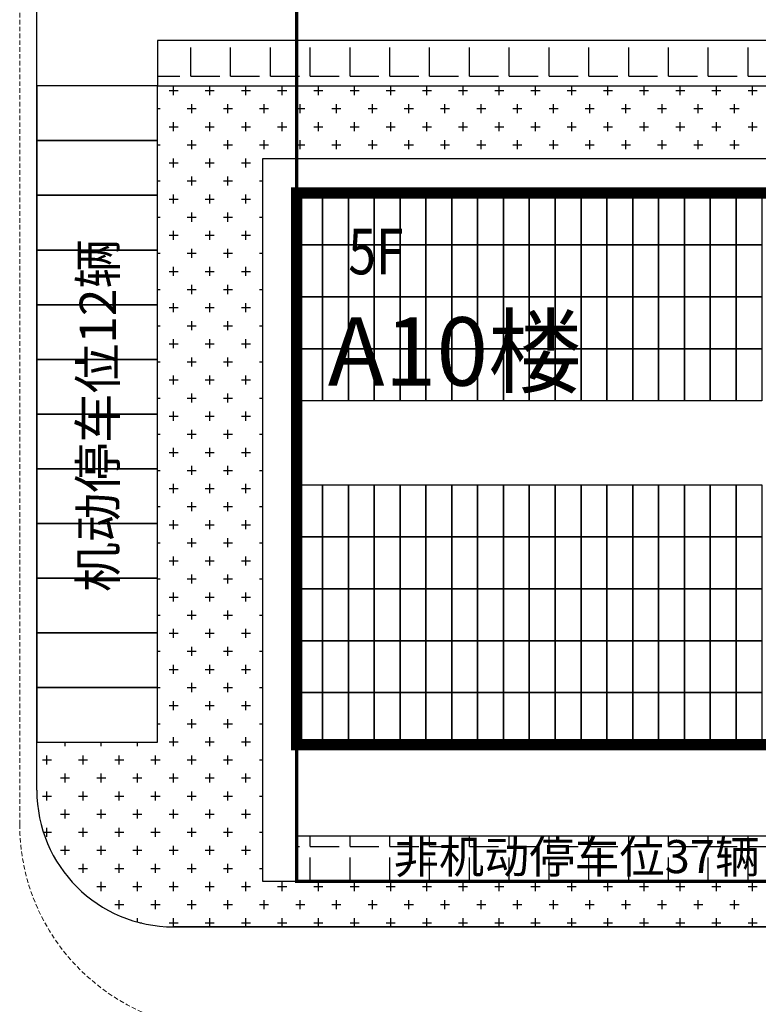
# Model space of a CAD drawing. Units: millimetres. Extents: x 126223 to 955095, y 2432699 to 2926706.
# Drawn here: x 460510 to 460542, y 2926230 to 2926273 of the extents above; entities that cross this region are included whole.
import ezdxf
from ezdxf.enums import TextEntityAlignment as Align

# ---------------------------------------------------------------- set-up
doc = ezdxf.new("R2010")
doc.units = ezdxf.units.MM
doc.linetypes.add('DASH', pattern=[0.35, 0.25, -0.1])
for name, color, linetype in [('GJJ-文字', 32, 'Continuous'), ('l绿化', 62, 'Continuous'), ('PUB_TEXT', 7, 'Continuous'), ('RAIL', 163, 'Continuous'), ('Z - 停车位', 150, 'Continuous'), ('Z - 建筑', 203, 'Continuous'), ('光伏组件', 6, 'Continuous'), ('围墙', 4, 'FENCELINE1'), ('消防环道', 1, 'DASH'), ('绿化', 92, 'Continuous'), ('道路', 130, 'Continuous'), ('非机动停车位', 160, 'Continuous')]:
    doc.layers.add(name, color=color, linetype=linetype)
doc.styles.add('黑体', font='simhei.ttf', dxfattribs={"width": 0.8})
doc.linetypes.add('FENCELINE1', pattern='A,6.35,-2.54,[133,ltypeshp.shx,S=2.54,R=0,X=-2.54,Y=0],-2.54,25.4', length=36.83)

msp = doc.modelspace()

# ---------------------------------------------------------------- hatches: boundary and pattern name
at = {"layer": '非机动停车位', "linetype": 'Continuous'}
h = msp.add_hatch(dxfattribs=at)
h.set_pattern_fill('ANGLE', color=8, scale=0.5)
h.set_pattern_definition([(0, (-40000708.3755, 150.7992), (0, 1.74625), [1.27, -0.47625]), (90, (-40000708.3755, 150.7992), (-1.74625, 1e-16), [1.27, -0.47625])])
h.paths.add_polyline_path([(460593.903, 2926269.907), (460593.903, 2926271.907), (460515.603, 2926271.907), (460515.603, 2926269.907)])
h = msp.add_hatch(dxfattribs=at)
h.set_pattern_fill('ANGLE', color=8, scale=0.5)
h.set_pattern_definition([(0, (-40000708.3755, -0.0008), (0, 1.74625), [1.27, -0.47625]), (90, (-40000708.3755, -0.0008), (-1.74625, 1e-16), [1.27, -0.47625])])
h.paths.add_polyline_path([(460521.703, 2926237.007), (460549.803, 2926237.007), (460549.803, 2926235.007), (460521.703, 2926235.007)])

# ---------------------------------------------------------------- linework, layer by layer
at = {"layer": 'l绿化', "color": 8, "linetype": 'Continuous'}
for p, q in [((460515.603, 2926269.907), (460593.904, 2926269.907)), ((460515.603, 2926241.107), (460515.603, 2926269.907)), ((460520.203, 2926266.707), (460520.203, 2926236.507)), ((460593.904, 2926266.707), (460520.203, 2926266.707)), ((460510.303, 2926241.107), (460515.603, 2926241.107)), ((460510.303, 2926239.007), (460510.303, 2926241.107)), ((460520.203, 2926236.507), (460520.203, 2926235.007)), ((460520.203, 2926236.507), (460520.203, 2926236.507)), ((460520.203, 2926235.007), (460549.803, 2926235.007)), ((460548.303, 2926233.007), (460516.303, 2926233.007))]:
    msp.add_line(p, q, dxfattribs=at)
msp.add_arc((460516.303, 2926239.007), 6, 180, 270, dxfattribs=at)
at = {"layer": 'Z - 停车位', "color": 8, "linetype": 'ByBlock'}
for p, q in [((460510.303, 2926269.907), (460510.303, 2926267.507)), ((460515.603, 2926269.907), (460510.303, 2926269.907)), ((460515.603, 2926267.507), (460515.603, 2926269.907)), ((460510.303, 2926267.507), (460510.303, 2926265.107)), ((460515.603, 2926267.507), (460510.303, 2926267.507)), ((460510.303, 2926267.507), (460515.603, 2926267.507)), ((460515.603, 2926265.107), (460515.603, 2926267.507)), ((460510.303, 2926265.107), (460510.303, 2926262.707)), ((460515.603, 2926265.107), (460510.303, 2926265.107)), ((460510.303, 2926265.107), (460515.603, 2926265.107)), ((460515.603, 2926262.707), (460515.603, 2926265.107)), ((460510.303, 2926262.707), (460510.303, 2926260.307)), ((460515.603, 2926262.707), (460510.303, 2926262.707)), ((460510.303, 2926262.707), (460515.603, 2926262.707)), ((460515.603, 2926260.307), (460515.603, 2926262.707)), ((460510.303, 2926260.307), (460510.303, 2926257.907)), ((460515.603, 2926260.307), (460510.303, 2926260.307)), ((460510.303, 2926260.307), (460515.603, 2926260.307)), ((460515.603, 2926257.907), (460515.603, 2926260.307)), ((460510.303, 2926257.907), (460515.603, 2926257.907)), ((460510.303, 2926257.907), (460510.303, 2926255.507)), ((460515.603, 2926257.907), (460510.303, 2926257.907)), ((460515.603, 2926255.507), (460515.603, 2926257.907)), ((460510.303, 2926255.507), (460510.303, 2926253.107)), ((460515.603, 2926255.507), (460510.303, 2926255.507)), ((460510.303, 2926255.507), (460515.603, 2926255.507)), ((460515.603, 2926253.107), (460515.603, 2926255.507)), ((460510.303, 2926253.107), (460515.603, 2926253.107)), ((460510.303, 2926253.107), (460510.303, 2926250.707)), ((460515.603, 2926253.107), (460510.303, 2926253.107)), ((460515.603, 2926250.707), (460515.603, 2926253.107)), ((460510.303, 2926250.707), (460510.303, 2926248.307)), ((460515.603, 2926250.707), (460510.303, 2926250.707)), ((460510.303, 2926250.707), (460515.603, 2926250.707)), ((460515.603, 2926248.307), (460515.603, 2926250.707)), ((460510.303, 2926248.307), (460510.303, 2926245.907)), ((460515.603, 2926248.307), (460510.303, 2926248.307)), ((460510.303, 2926248.307), (460515.603, 2926248.307)), ((460515.603, 2926245.907), (460515.603, 2926248.307)), ((460510.303, 2926245.907), (460510.303, 2926243.507)), ((460515.603, 2926245.907), (460510.303, 2926245.907)), ((460510.303, 2926245.907), (460515.603, 2926245.907)), ((460515.603, 2926243.507), (460515.603, 2926245.907)), ((460510.303, 2926243.507), (460515.603, 2926243.507)), ((460510.303, 2926243.507), (460510.303, 2926241.107)), ((460515.603, 2926243.507), (460510.303, 2926243.507)), ((460515.603, 2926241.107), (460515.603, 2926243.507)), ((460510.303, 2926241.107), (460515.603, 2926241.107))]:
    msp.add_line(p, q, dxfattribs=at)
at = {"layer": 'Z - 建筑', "color": 8, "linetype": 'ByBlock', "const_width": 0.5}
msp.add_lwpolyline([(460593.903, 2926265.207), (460581.903, 2926265.207), (460581.903, 2926265.207), (460521.703, 2926265.207), (460521.703, 2926241.007), (460593.903, 2926241.007), (460593.903, 2926265.207)], dxfattribs=at)
at = {"layer": '光伏组件', "color": 8, "linetype": 'ByBlock'}
for points in [[(460522.837, 2926262.928), (460521.703, 2926262.928), (460521.703, 2926265.207), (460522.837, 2926265.207)], [(460523.971, 2926262.928), (460522.837, 2926262.928), (460522.837, 2926265.207), (460523.971, 2926265.207)], [(460525.105, 2926262.928), (460523.971, 2926262.928), (460523.971, 2926265.207), (460525.105, 2926265.207)], [(460526.239, 2926262.928), (460525.105, 2926262.928), (460525.105, 2926265.207), (460526.239, 2926265.207)], [(460527.373, 2926262.928), (460526.239, 2926262.928), (460526.239, 2926265.207), (460527.373, 2926265.207)], [(460528.507, 2926262.928), (460527.373, 2926262.928), (460527.373, 2926265.207), (460528.507, 2926265.207)], [(460529.641, 2926262.928), (460528.507, 2926262.928), (460528.507, 2926265.207), (460529.641, 2926265.207)], [(460530.775, 2926262.928), (460529.641, 2926262.928), (460529.641, 2926265.207), (460530.775, 2926265.207)], [(460531.909, 2926262.928), (460530.775, 2926262.928), (460530.775, 2926265.207), (460531.909, 2926265.207)], [(460533.043, 2926262.928), (460531.909, 2926262.928), (460531.909, 2926265.207), (460533.043, 2926265.207)], [(460534.177, 2926262.928), (460533.043, 2926262.928), (460533.043, 2926265.207), (460534.177, 2926265.207)], [(460535.311, 2926262.928), (460534.177, 2926262.928), (460534.177, 2926265.207), (460535.311, 2926265.207)], [(460536.445, 2926262.928), (460535.311, 2926262.928), (460535.311, 2926265.207), (460536.445, 2926265.207)], [(460537.579, 2926262.928), (460536.445, 2926262.928), (460536.445, 2926265.207), (460537.579, 2926265.207)], [(460538.713, 2926262.928), (460537.579, 2926262.928), (460537.579, 2926265.207), (460538.713, 2926265.207)], [(460539.847, 2926262.928), (460538.713, 2926262.928), (460538.713, 2926265.207), (460539.847, 2926265.207)], [(460540.981, 2926262.928), (460539.847, 2926262.928), (460539.847, 2926265.207), (460540.981, 2926265.207)], [(460542.115, 2926262.928), (460540.981, 2926262.928), (460540.981, 2926265.207), (460542.115, 2926265.207)], [(460522.837, 2926260.649), (460521.703, 2926260.649), (460521.703, 2926262.928), (460522.837, 2926262.928)], [(460523.971, 2926260.649), (460522.837, 2926260.649), (460522.837, 2926262.928), (460523.971, 2926262.928)], [(460525.105, 2926260.649), (460523.971, 2926260.649), (460523.971, 2926262.928), (460525.105, 2926262.928)], [(460526.239, 2926260.649), (460525.105, 2926260.649), (460525.105, 2926262.928), (460526.239, 2926262.928)], [(460527.373, 2926260.649), (460526.239, 2926260.649), (460526.239, 2926262.928), (460527.373, 2926262.928)], [(460528.507, 2926260.649), (460527.373, 2926260.649), (460527.373, 2926262.928), (460528.507, 2926262.928)], [(460529.641, 2926260.649), (460528.507, 2926260.649), (460528.507, 2926262.928), (460529.641, 2926262.928)], [(460530.775, 2926260.649), (460529.641, 2926260.649), (460529.641, 2926262.928), (460530.775, 2926262.928)], [(460531.909, 2926260.649), (460530.775, 2926260.649), (460530.775, 2926262.928), (460531.909, 2926262.928)], [(460533.043, 2926260.649), (460531.909, 2926260.649), (460531.909, 2926262.928), (460533.043, 2926262.928)], [(460534.177, 2926260.649), (460533.043, 2926260.649), (460533.043, 2926262.928), (460534.177, 2926262.928)], [(460535.311, 2926260.649), (460534.177, 2926260.649), (460534.177, 2926262.928), (460535.311, 2926262.928)], [(460536.445, 2926260.649), (460535.311, 2926260.649), (460535.311, 2926262.928), (460536.445, 2926262.928)], [(460537.579, 2926260.649), (460536.445, 2926260.649), (460536.445, 2926262.928), (460537.579, 2926262.928)], [(460538.713, 2926260.649), (460537.579, 2926260.649), (460537.579, 2926262.928), (460538.713, 2926262.928)], [(460539.847, 2926260.649), (460538.713, 2926260.649), (460538.713, 2926262.928), (460539.847, 2926262.928)], [(460540.981, 2926260.649), (460539.847, 2926260.649), (460539.847, 2926262.928), (460540.981, 2926262.928)], [(460542.115, 2926260.649), (460540.981, 2926260.649), (460540.981, 2926262.928), (460542.115, 2926262.928)], [(460522.837, 2926258.37), (460521.703, 2926258.37), (460521.703, 2926260.649), (460522.837, 2926260.649)], [(460523.971, 2926258.37), (460522.837, 2926258.37), (460522.837, 2926260.649), (460523.971, 2926260.649)], [(460525.105, 2926258.37), (460523.971, 2926258.37), (460523.971, 2926260.649), (460525.105, 2926260.649)], [(460526.239, 2926258.37), (460525.105, 2926258.37), (460525.105, 2926260.649), (460526.239, 2926260.649)], [(460527.373, 2926258.37), (460526.239, 2926258.37), (460526.239, 2926260.649), (460527.373, 2926260.649)], [(460528.507, 2926258.37), (460527.373, 2926258.37), (460527.373, 2926260.649), (460528.507, 2926260.649)], [(460529.641, 2926258.37), (460528.507, 2926258.37), (460528.507, 2926260.649), (460529.641, 2926260.649)], [(460530.775, 2926258.37), (460529.641, 2926258.37), (460529.641, 2926260.649), (460530.775, 2926260.649)], [(460531.909, 2926258.37), (460530.775, 2926258.37), (460530.775, 2926260.649), (460531.909, 2926260.649)], [(460533.043, 2926258.37), (460531.909, 2926258.37), (460531.909, 2926260.649), (460533.043, 2926260.649)], [(460534.177, 2926258.37), (460533.043, 2926258.37), (460533.043, 2926260.649), (460534.177, 2926260.649)], [(460535.311, 2926258.37), (460534.177, 2926258.37), (460534.177, 2926260.649), (460535.311, 2926260.649)], [(460536.445, 2926258.37), (460535.311, 2926258.37), (460535.311, 2926260.649), (460536.445, 2926260.649)], [(460537.579, 2926258.37), (460536.445, 2926258.37), (460536.445, 2926260.649), (460537.579, 2926260.649)], [(460538.713, 2926258.37), (460537.579, 2926258.37), (460537.579, 2926260.649), (460538.713, 2926260.649)], [(460539.847, 2926258.37), (460538.713, 2926258.37), (460538.713, 2926260.649), (460539.847, 2926260.649)], [(460540.981, 2926258.37), (460539.847, 2926258.37), (460539.847, 2926260.649), (460540.981, 2926260.649)], [(460542.115, 2926258.37), (460540.981, 2926258.37), (460540.981, 2926260.649), (460542.115, 2926260.649)], [(460522.837, 2926256.091), (460521.703, 2926256.091), (460521.703, 2926258.37), (460522.837, 2926258.37)], [(460523.971, 2926256.091), (460522.837, 2926256.091), (460522.837, 2926258.37), (460523.971, 2926258.37)], [(460525.105, 2926256.091), (460523.971, 2926256.091), (460523.971, 2926258.37), (460525.105, 2926258.37)], [(460526.239, 2926256.091), (460525.105, 2926256.091), (460525.105, 2926258.37), (460526.239, 2926258.37)], [(460527.373, 2926256.091), (460526.239, 2926256.091), (460526.239, 2926258.37), (460527.373, 2926258.37)], [(460528.507, 2926256.091), (460527.373, 2926256.091), (460527.373, 2926258.37), (460528.507, 2926258.37)], [(460529.641, 2926256.091), (460528.507, 2926256.091), (460528.507, 2926258.37), (460529.641, 2926258.37)], [(460530.775, 2926256.091), (460529.641, 2926256.091), (460529.641, 2926258.37), (460530.775, 2926258.37)], [(460531.909, 2926256.091), (460530.775, 2926256.091), (460530.775, 2926258.37), (460531.909, 2926258.37)], [(460533.043, 2926256.091), (460531.909, 2926256.091), (460531.909, 2926258.37), (460533.043, 2926258.37)], [(460534.177, 2926256.091), (460533.043, 2926256.091), (460533.043, 2926258.37), (460534.177, 2926258.37)], [(460535.311, 2926256.091), (460534.177, 2926256.091), (460534.177, 2926258.37), (460535.311, 2926258.37)], [(460536.445, 2926256.091), (460535.311, 2926256.091), (460535.311, 2926258.37), (460536.445, 2926258.37)], [(460537.579, 2926256.091), (460536.445, 2926256.091), (460536.445, 2926258.37), (460537.579, 2926258.37)], [(460538.713, 2926256.091), (460537.579, 2926256.091), (460537.579, 2926258.37), (460538.713, 2926258.37)], [(460539.847, 2926256.091), (460538.713, 2926256.091), (460538.713, 2926258.37), (460539.847, 2926258.37)], [(460540.981, 2926256.091), (460539.847, 2926256.091), (460539.847, 2926258.37), (460540.981, 2926258.37)], [(460542.115, 2926256.091), (460540.981, 2926256.091), (460540.981, 2926258.37), (460542.115, 2926258.37)], [(460522.837, 2926250.123), (460521.703, 2926250.123), (460521.703, 2926252.402), (460522.837, 2926252.402)], [(460523.971, 2926250.123), (460522.837, 2926250.123), (460522.837, 2926252.402), (460523.971, 2926252.402)], [(460525.105, 2926250.123), (460523.971, 2926250.123), (460523.971, 2926252.402), (460525.105, 2926252.402)], [(460526.239, 2926250.123), (460525.105, 2926250.123), (460525.105, 2926252.402), (460526.239, 2926252.402)], [(460527.373, 2926250.123), (460526.239, 2926250.123), (460526.239, 2926252.402), (460527.373, 2926252.402)], [(460528.507, 2926250.123), (460527.373, 2926250.123), (460527.373, 2926252.402), (460528.507, 2926252.402)], [(460529.641, 2926250.123), (460528.507, 2926250.123), (460528.507, 2926252.402), (460529.641, 2926252.402)], [(460530.775, 2926250.123), (460529.641, 2926250.123), (460529.641, 2926252.402), (460530.775, 2926252.402)], [(460531.909, 2926250.123), (460530.775, 2926250.123), (460530.775, 2926252.402), (460531.909, 2926252.402)], [(460533.043, 2926250.123), (460531.909, 2926250.123), (460531.909, 2926252.402), (460533.043, 2926252.402)], [(460534.177, 2926250.123), (460533.043, 2926250.123), (460533.043, 2926252.402), (460534.177, 2926252.402)], [(460535.311, 2926250.123), (460534.177, 2926250.123), (460534.177, 2926252.402), (460535.311, 2926252.402)], [(460536.445, 2926250.123), (460535.311, 2926250.123), (460535.311, 2926252.402), (460536.445, 2926252.402)], [(460537.579, 2926250.123), (460536.445, 2926250.123), (460536.445, 2926252.402), (460537.579, 2926252.402)], [(460538.713, 2926250.123), (460537.579, 2926250.123), (460537.579, 2926252.402), (460538.713, 2926252.402)], [(460539.847, 2926250.123), (460538.713, 2926250.123), (460538.713, 2926252.402), (460539.847, 2926252.402)], [(460540.981, 2926250.123), (460539.847, 2926250.123), (460539.847, 2926252.402), (460540.981, 2926252.402)], [(460542.115, 2926250.123), (460540.981, 2926250.123), (460540.981, 2926252.402), (460542.115, 2926252.402)], [(460522.837, 2926247.844), (460521.703, 2926247.844), (460521.703, 2926250.123), (460522.837, 2926250.123)], [(460523.971, 2926247.844), (460522.837, 2926247.844), (460522.837, 2926250.123), (460523.971, 2926250.123)], [(460525.105, 2926247.844), (460523.971, 2926247.844), (460523.971, 2926250.123), (460525.105, 2926250.123)], [(460526.239, 2926247.844), (460525.105, 2926247.844), (460525.105, 2926250.123), (460526.239, 2926250.123)], [(460527.373, 2926247.844), (460526.239, 2926247.844), (460526.239, 2926250.123), (460527.373, 2926250.123)], [(460528.507, 2926247.844), (460527.373, 2926247.844), (460527.373, 2926250.123), (460528.507, 2926250.123)], [(460529.641, 2926247.844), (460528.507, 2926247.844), (460528.507, 2926250.123), (460529.641, 2926250.123)], [(460530.775, 2926247.844), (460529.641, 2926247.844), (460529.641, 2926250.123), (460530.775, 2926250.123)], [(460531.909, 2926247.844), (460530.775, 2926247.844), (460530.775, 2926250.123), (460531.909, 2926250.123)], [(460533.043, 2926247.844), (460531.909, 2926247.844), (460531.909, 2926250.123), (460533.043, 2926250.123)], [(460534.177, 2926247.844), (460533.043, 2926247.844), (460533.043, 2926250.123), (460534.177, 2926250.123)], [(460535.311, 2926247.844), (460534.177, 2926247.844), (460534.177, 2926250.123), (460535.311, 2926250.123)], [(460536.445, 2926247.844), (460535.311, 2926247.844), (460535.311, 2926250.123), (460536.445, 2926250.123)], [(460537.579, 2926247.844), (460536.445, 2926247.844), (460536.445, 2926250.123), (460537.579, 2926250.123)], [(460538.713, 2926247.844), (460537.579, 2926247.844), (460537.579, 2926250.123), (460538.713, 2926250.123)], [(460539.847, 2926247.844), (460538.713, 2926247.844), (460538.713, 2926250.123), (460539.847, 2926250.123)], [(460540.981, 2926247.844), (460539.847, 2926247.844), (460539.847, 2926250.123), (460540.981, 2926250.123)], [(460542.115, 2926247.844), (460540.981, 2926247.844), (460540.981, 2926250.123), (460542.115, 2926250.123)], [(460522.837, 2926245.565), (460521.703, 2926245.565), (460521.703, 2926247.844), (460522.837, 2926247.844)], [(460523.971, 2926245.565), (460522.837, 2926245.565), (460522.837, 2926247.844), (460523.971, 2926247.844)], [(460525.105, 2926245.565), (460523.971, 2926245.565), (460523.971, 2926247.844), (460525.105, 2926247.844)], [(460526.239, 2926245.565), (460525.105, 2926245.565), (460525.105, 2926247.844), (460526.239, 2926247.844)], [(460527.373, 2926245.565), (460526.239, 2926245.565), (460526.239, 2926247.844), (460527.373, 2926247.844)], [(460528.507, 2926245.565), (460527.373, 2926245.565), (460527.373, 2926247.844), (460528.507, 2926247.844)], [(460529.641, 2926245.565), (460528.507, 2926245.565), (460528.507, 2926247.844), (460529.641, 2926247.844)], [(460530.775, 2926245.565), (460529.641, 2926245.565), (460529.641, 2926247.844), (460530.775, 2926247.844)], [(460531.909, 2926245.565), (460530.775, 2926245.565), (460530.775, 2926247.844), (460531.909, 2926247.844)], [(460533.043, 2926245.565), (460531.909, 2926245.565), (460531.909, 2926247.844), (460533.043, 2926247.844)], [(460534.177, 2926245.565), (460533.043, 2926245.565), (460533.043, 2926247.844), (460534.177, 2926247.844)], [(460535.311, 2926245.565), (460534.177, 2926245.565), (460534.177, 2926247.844), (460535.311, 2926247.844)], [(460536.445, 2926245.565), (460535.311, 2926245.565), (460535.311, 2926247.844), (460536.445, 2926247.844)], [(460537.579, 2926245.565), (460536.445, 2926245.565), (460536.445, 2926247.844), (460537.579, 2926247.844)], [(460538.713, 2926245.565), (460537.579, 2926245.565), (460537.579, 2926247.844), (460538.713, 2926247.844)], [(460539.847, 2926245.565), (460538.713, 2926245.565), (460538.713, 2926247.844), (460539.847, 2926247.844)], [(460540.981, 2926245.565), (460539.847, 2926245.565), (460539.847, 2926247.844), (460540.981, 2926247.844)], [(460542.115, 2926245.565), (460540.981, 2926245.565), (460540.981, 2926247.844), (460542.115, 2926247.844)], [(460522.837, 2926243.286), (460521.703, 2926243.286), (460521.703, 2926245.565), (460522.837, 2926245.565)], [(460523.971, 2926243.286), (460522.837, 2926243.286), (460522.837, 2926245.565), (460523.971, 2926245.565)], [(460525.105, 2926243.286), (460523.971, 2926243.286), (460523.971, 2926245.565), (460525.105, 2926245.565)], [(460526.239, 2926243.286), (460525.105, 2926243.286), (460525.105, 2926245.565), (460526.239, 2926245.565)], [(460527.373, 2926243.286), (460526.239, 2926243.286), (460526.239, 2926245.565), (460527.373, 2926245.565)], [(460528.507, 2926243.286), (460527.373, 2926243.286), (460527.373, 2926245.565), (460528.507, 2926245.565)], [(460529.641, 2926243.286), (460528.507, 2926243.286), (460528.507, 2926245.565), (460529.641, 2926245.565)], [(460530.775, 2926243.286), (460529.641, 2926243.286), (460529.641, 2926245.565), (460530.775, 2926245.565)], [(460531.909, 2926243.286), (460530.775, 2926243.286), (460530.775, 2926245.565), (460531.909, 2926245.565)], [(460533.043, 2926243.286), (460531.909, 2926243.286), (460531.909, 2926245.565), (460533.043, 2926245.565)], [(460534.177, 2926243.286), (460533.043, 2926243.286), (460533.043, 2926245.565), (460534.177, 2926245.565)], [(460535.311, 2926243.286), (460534.177, 2926243.286), (460534.177, 2926245.565), (460535.311, 2926245.565)], [(460536.445, 2926243.286), (460535.311, 2926243.286), (460535.311, 2926245.565), (460536.445, 2926245.565)], [(460537.579, 2926243.286), (460536.445, 2926243.286), (460536.445, 2926245.565), (460537.579, 2926245.565)], [(460538.713, 2926243.286), (460537.579, 2926243.286), (460537.579, 2926245.565), (460538.713, 2926245.565)], [(460539.847, 2926243.286), (460538.713, 2926243.286), (460538.713, 2926245.565), (460539.847, 2926245.565)], [(460540.981, 2926243.286), (460539.847, 2926243.286), (460539.847, 2926245.565), (460540.981, 2926245.565)], [(460542.115, 2926243.286), (460540.981, 2926243.286), (460540.981, 2926245.565), (460542.115, 2926245.565)], [(460522.837, 2926241.007), (460521.703, 2926241.007), (460521.703, 2926243.286), (460522.837, 2926243.286)], [(460523.971, 2926241.007), (460522.837, 2926241.007), (460522.837, 2926243.286), (460523.971, 2926243.286)], [(460525.105, 2926241.007), (460523.971, 2926241.007), (460523.971, 2926243.286), (460525.105, 2926243.286)], [(460526.239, 2926241.007), (460525.105, 2926241.007), (460525.105, 2926243.286), (460526.239, 2926243.286)], [(460527.373, 2926241.007), (460526.239, 2926241.007), (460526.239, 2926243.286), (460527.373, 2926243.286)], [(460528.507, 2926241.007), (460527.373, 2926241.007), (460527.373, 2926243.286), (460528.507, 2926243.286)], [(460529.641, 2926241.007), (460528.507, 2926241.007), (460528.507, 2926243.286), (460529.641, 2926243.286)], [(460530.775, 2926241.007), (460529.641, 2926241.007), (460529.641, 2926243.286), (460530.775, 2926243.286)], [(460531.909, 2926241.007), (460530.775, 2926241.007), (460530.775, 2926243.286), (460531.909, 2926243.286)], [(460533.043, 2926241.007), (460531.909, 2926241.007), (460531.909, 2926243.286), (460533.043, 2926243.286)], [(460534.177, 2926241.007), (460533.043, 2926241.007), (460533.043, 2926243.286), (460534.177, 2926243.286)], [(460535.311, 2926241.007), (460534.177, 2926241.007), (460534.177, 2926243.286), (460535.311, 2926243.286)], [(460536.445, 2926241.007), (460535.311, 2926241.007), (460535.311, 2926243.286), (460536.445, 2926243.286)], [(460537.579, 2926241.007), (460536.445, 2926241.007), (460536.445, 2926243.286), (460537.579, 2926243.286)], [(460538.713, 2926241.007), (460537.579, 2926241.007), (460537.579, 2926243.286), (460538.713, 2926243.286)], [(460539.847, 2926241.007), (460538.713, 2926241.007), (460538.713, 2926243.286), (460539.847, 2926243.286)], [(460540.981, 2926241.007), (460539.847, 2926241.007), (460539.847, 2926243.286), (460540.981, 2926243.286)], [(460542.115, 2926241.007), (460540.981, 2926241.007), (460540.981, 2926243.286), (460542.115, 2926243.286)]]:
    msp.add_lwpolyline(points, close=True, dxfattribs=at)
at = {"layer": '围墙', "color": 8, "ltscale": 0.01, "const_width": 0.15}
for points in [[(460521.703, 2926265.207), (460521.703, 2926275.407)], [(460593.903, 2926241.007), (460593.903, 2926235.007), (460521.703, 2926235.007), (460521.703, 2926241.007)]]:
    msp.add_lwpolyline(points, dxfattribs=at)
at = {"layer": '消防环道', "color": 8, "linetype": 'DASH', "lineweight": 0, "ltscale": 0.8}
msp.add_line((460509.553, 2926237.507), (460509.553, 2926329.007), dxfattribs=at)
msp.add_arc((460518.553, 2926237.507), 9, 180, 270, dxfattribs=at)
at = {"layer": '绿化', "color": 8, "linetype": 'Continuous'}
for p, q in [((460516.106, 2926269.705), (460516.503, 2926269.705)), ((460516.304, 2926269.507), (460516.304, 2926269.904)), ((460517.693, 2926269.705), (460518.09, 2926269.705)), ((460517.892, 2926269.507), (460517.892, 2926269.904)), ((460519.281, 2926269.705), (460519.678, 2926269.705)), ((460519.479, 2926269.507), (460519.479, 2926269.904)), ((460520.868, 2926269.705), (460521.265, 2926269.705)), ((460521.067, 2926269.507), (460521.067, 2926269.904)), ((460522.456, 2926269.705), (460522.853, 2926269.705)), ((460522.654, 2926269.507), (460522.654, 2926269.904)), ((460524.043, 2926269.705), (460524.44, 2926269.705)), ((460524.242, 2926269.507), (460524.242, 2926269.904)), ((460525.631, 2926269.705), (460526.028, 2926269.705)), ((460525.829, 2926269.507), (460525.829, 2926269.904)), ((460527.218, 2926269.705), (460527.615, 2926269.705)), ((460527.417, 2926269.507), (460527.417, 2926269.904)), ((460528.806, 2926269.705), (460529.203, 2926269.705)), ((460529.004, 2926269.507), (460529.004, 2926269.904)), ((460530.393, 2926269.705), (460530.79, 2926269.705)), ((460530.592, 2926269.507), (460530.592, 2926269.904)), ((460531.981, 2926269.705), (460532.378, 2926269.705)), ((460532.179, 2926269.507), (460532.179, 2926269.904)), ((460533.568, 2926269.705), (460533.965, 2926269.705)), ((460533.767, 2926269.507), (460533.767, 2926269.904)), ((460535.156, 2926269.705), (460535.553, 2926269.705)), ((460535.354, 2926269.507), (460535.354, 2926269.904)), ((460536.743, 2926269.705), (460537.14, 2926269.705)), ((460536.942, 2926269.507), (460536.942, 2926269.904)), ((460538.331, 2926269.705), (460538.728, 2926269.705)), ((460538.529, 2926269.507), (460538.529, 2926269.904)), ((460539.918, 2926269.705), (460540.315, 2926269.705)), ((460540.117, 2926269.507), (460540.117, 2926269.904)), ((460541.506, 2926269.705), (460541.903, 2926269.705)), ((460541.704, 2926269.507), (460541.704, 2926269.904)), ((460515.603, 2926268.912), (460515.709, 2926268.912)), ((460516.9, 2926268.912), (460517.296, 2926268.912)), ((460517.098, 2926268.713), (460517.098, 2926269.11)), ((460518.487, 2926268.912), (460518.884, 2926268.912)), ((460518.685, 2926268.713), (460518.685, 2926269.11)), ((460520.075, 2926268.912), (460520.471, 2926268.912)), ((460520.273, 2926268.713), (460520.273, 2926269.11)), ((460521.662, 2926268.912), (460522.059, 2926268.912)), ((460521.86, 2926268.713), (460521.86, 2926269.11)), ((460523.25, 2926268.912), (460523.646, 2926268.912)), ((460523.448, 2926268.713), (460523.448, 2926269.11)), ((460524.837, 2926268.912), (460525.234, 2926268.912)), ((460525.035, 2926268.713), (460525.035, 2926269.11)), ((460526.425, 2926268.912), (460526.821, 2926268.912)), ((460526.623, 2926268.713), (460526.623, 2926269.11)), ((460528.012, 2926268.912), (460528.409, 2926268.912)), ((460528.21, 2926268.713), (460528.21, 2926269.11)), ((460529.6, 2926268.912), (460529.996, 2926268.912)), ((460529.798, 2926268.713), (460529.798, 2926269.11)), ((460531.187, 2926268.912), (460531.584, 2926268.912)), ((460531.385, 2926268.713), (460531.385, 2926269.11)), ((460532.775, 2926268.912), (460533.171, 2926268.912)), ((460532.973, 2926268.713), (460532.973, 2926269.11)), ((460534.362, 2926268.912), (460534.759, 2926268.912)), ((460534.56, 2926268.713), (460534.56, 2926269.11)), ((460535.95, 2926268.912), (460536.346, 2926268.912)), ((460536.148, 2926268.713), (460536.148, 2926269.11)), ((460537.537, 2926268.912), (460537.934, 2926268.912)), ((460537.735, 2926268.713), (460537.735, 2926269.11)), ((460539.125, 2926268.912), (460539.521, 2926268.912)), ((460539.323, 2926268.713), (460539.323, 2926269.11)), ((460540.712, 2926268.912), (460541.109, 2926268.912)), ((460540.91, 2926268.713), (460540.91, 2926269.11)), ((460516.106, 2926268.118), (460516.503, 2926268.118)), ((460516.304, 2926267.919), (460516.304, 2926268.316)), ((460517.693, 2926268.118), (460518.09, 2926268.118)), ((460517.892, 2926267.919), (460517.892, 2926268.316)), ((460519.281, 2926268.118), (460519.678, 2926268.118)), ((460519.479, 2926267.919), (460519.479, 2926268.316)), ((460520.868, 2926268.118), (460521.265, 2926268.118)), ((460521.067, 2926267.919), (460521.067, 2926268.316)), ((460522.456, 2926268.118), (460522.853, 2926268.118)), ((460522.654, 2926267.919), (460522.654, 2926268.316)), ((460524.043, 2926268.118), (460524.44, 2926268.118)), ((460524.242, 2926267.919), (460524.242, 2926268.316)), ((460525.631, 2926268.118), (460526.028, 2926268.118)), ((460525.829, 2926267.919), (460525.829, 2926268.316)), ((460527.218, 2926268.118), (460527.615, 2926268.118)), ((460527.417, 2926267.919), (460527.417, 2926268.316)), ((460528.806, 2926268.118), (460529.203, 2926268.118)), ((460529.004, 2926267.919), (460529.004, 2926268.316)), ((460530.393, 2926268.118), (460530.79, 2926268.118)), ((460530.592, 2926267.919), (460530.592, 2926268.316)), ((460531.981, 2926268.118), (460532.378, 2926268.118)), ((460532.179, 2926267.919), (460532.179, 2926268.316)), ((460533.568, 2926268.118), (460533.965, 2926268.118)), ((460533.767, 2926267.919), (460533.767, 2926268.316)), ((460535.156, 2926268.118), (460535.553, 2926268.118)), ((460535.354, 2926267.919), (460535.354, 2926268.316)), ((460536.743, 2926268.118), (460537.14, 2926268.118)), ((460536.942, 2926267.919), (460536.942, 2926268.316)), ((460538.331, 2926268.118), (460538.728, 2926268.118)), ((460538.529, 2926267.919), (460538.529, 2926268.316)), ((460539.918, 2926268.118), (460540.315, 2926268.118)), ((460540.117, 2926267.919), (460540.117, 2926268.316)), ((460541.506, 2926268.118), (460541.903, 2926268.118)), ((460541.704, 2926267.919), (460541.704, 2926268.316)), ((460515.603, 2926267.324), (460515.709, 2926267.324)), ((460516.9, 2926267.324), (460517.296, 2926267.324)), ((460517.098, 2926267.126), (460517.098, 2926267.523)), ((460518.487, 2926267.324), (460518.884, 2926267.324)), ((460518.685, 2926267.126), (460518.685, 2926267.523)), ((460520.075, 2926267.324), (460520.471, 2926267.324)), ((460520.273, 2926267.126), (460520.273, 2926267.523)), ((460521.662, 2926267.324), (460522.059, 2926267.324)), ((460521.86, 2926267.126), (460521.86, 2926267.523)), ((460523.25, 2926267.324), (460523.646, 2926267.324)), ((460523.448, 2926267.126), (460523.448, 2926267.523)), ((460524.837, 2926267.324), (460525.234, 2926267.324)), ((460525.035, 2926267.126), (460525.035, 2926267.523)), ((460526.425, 2926267.324), (460526.821, 2926267.324)), ((460526.623, 2926267.126), (460526.623, 2926267.523)), ((460528.012, 2926267.324), (460528.409, 2926267.324)), ((460528.21, 2926267.126), (460528.21, 2926267.523)), ((460529.6, 2926267.324), (460529.996, 2926267.324)), ((460529.798, 2926267.126), (460529.798, 2926267.523)), ((460531.187, 2926267.324), (460531.584, 2926267.324)), ((460531.385, 2926267.126), (460531.385, 2926267.523)), ((460532.775, 2926267.324), (460533.171, 2926267.324)), ((460532.973, 2926267.126), (460532.973, 2926267.523)), ((460534.362, 2926267.324), (460534.759, 2926267.324)), ((460534.56, 2926267.126), (460534.56, 2926267.523)), ((460535.95, 2926267.324), (460536.346, 2926267.324)), ((460536.148, 2926267.126), (460536.148, 2926267.523)), ((460537.537, 2926267.324), (460537.934, 2926267.324)), ((460537.735, 2926267.126), (460537.735, 2926267.523)), ((460539.125, 2926267.324), (460539.521, 2926267.324)), ((460539.323, 2926267.126), (460539.323, 2926267.523)), ((460540.712, 2926267.324), (460541.109, 2926267.324)), ((460540.91, 2926267.126), (460540.91, 2926267.523)), ((460516.304, 2926266.332), (460516.304, 2926266.729)), ((460517.892, 2926266.332), (460517.892, 2926266.729)), ((460519.479, 2926266.332), (460519.479, 2926266.729)), ((460521.067, 2926266.707), (460521.067, 2926266.729)), ((460522.654, 2926266.707), (460522.654, 2926266.729)), ((460524.242, 2926266.707), (460524.242, 2926266.729)), ((460525.829, 2926266.707), (460525.829, 2926266.729)), ((460527.417, 2926266.707), (460527.417, 2926266.729)), ((460529.004, 2926266.707), (460529.004, 2926266.729)), ((460530.592, 2926266.707), (460530.592, 2926266.729)), ((460532.179, 2926266.707), (460532.179, 2926266.729)), ((460533.767, 2926266.707), (460533.767, 2926266.729)), ((460535.354, 2926266.707), (460535.354, 2926266.729)), ((460536.942, 2926266.707), (460536.942, 2926266.729)), ((460538.529, 2926266.707), (460538.529, 2926266.729)), ((460540.117, 2926266.707), (460540.117, 2926266.729)), ((460541.704, 2926266.707), (460541.704, 2926266.729)), ((460516.106, 2926266.53), (460516.503, 2926266.53)), ((460517.693, 2926266.53), (460518.09, 2926266.53)), ((460519.281, 2926266.53), (460519.678, 2926266.53)), ((460517.098, 2926265.538), (460517.098, 2926265.935)), ((460518.685, 2926265.538), (460518.685, 2926265.935)), ((460515.603, 2926265.737), (460515.709, 2926265.737)), ((460516.9, 2926265.737), (460517.296, 2926265.737)), ((460518.487, 2926265.737), (460518.884, 2926265.737)), ((460520.075, 2926265.737), (460520.203, 2926265.737)), ((460516.304, 2926264.744), (460516.304, 2926265.141)), ((460517.892, 2926264.744), (460517.892, 2926265.141)), ((460519.479, 2926264.744), (460519.479, 2926265.141)), ((460516.106, 2926264.943), (460516.503, 2926264.943)), ((460517.693, 2926264.943), (460518.09, 2926264.943)), ((460519.281, 2926264.943), (460519.678, 2926264.943)), ((460515.603, 2926264.149), (460515.709, 2926264.149)), ((460516.9, 2926264.149), (460517.296, 2926264.149)), ((460517.098, 2926263.951), (460517.098, 2926264.348)), ((460518.487, 2926264.149), (460518.884, 2926264.149)), ((460518.685, 2926263.951), (460518.685, 2926264.348)), ((460520.075, 2926264.149), (460520.203, 2926264.149)), ((460516.106, 2926263.355), (460516.503, 2926263.355)), ((460516.304, 2926263.157), (460516.304, 2926263.554)), ((460517.693, 2926263.355), (460518.09, 2926263.355)), ((460517.892, 2926263.157), (460517.892, 2926263.554)), ((460519.281, 2926263.355), (460519.678, 2926263.355)), ((460519.479, 2926263.157), (460519.479, 2926263.554)), ((460515.603, 2926262.562), (460515.709, 2926262.562)), ((460516.9, 2926262.562), (460517.296, 2926262.562)), ((460517.098, 2926262.363), (460517.098, 2926262.76)), ((460518.487, 2926262.562), (460518.884, 2926262.562)), ((460518.685, 2926262.363), (460518.685, 2926262.76)), ((460520.075, 2926262.562), (460520.203, 2926262.562)), ((460516.304, 2926261.569), (460516.304, 2926261.966)), ((460517.892, 2926261.569), (460517.892, 2926261.966)), ((460519.479, 2926261.569), (460519.479, 2926261.966)), ((460516.106, 2926261.768), (460516.503, 2926261.768)), ((460517.693, 2926261.768), (460518.09, 2926261.768)), ((460519.281, 2926261.768), (460519.678, 2926261.768)), ((460517.098, 2926260.776), (460517.098, 2926261.173)), ((460518.685, 2926260.776), (460518.685, 2926261.173)), ((460515.603, 2926260.974), (460515.709, 2926260.974)), ((460516.9, 2926260.974), (460517.296, 2926260.974)), ((460518.487, 2926260.974), (460518.884, 2926260.974)), ((460520.075, 2926260.974), (460520.203, 2926260.974)), ((460516.304, 2926259.982), (460516.304, 2926260.379)), ((460517.892, 2926259.982), (460517.892, 2926260.379)), ((460519.479, 2926259.982), (460519.479, 2926260.379)), ((460516.106, 2926260.18), (460516.503, 2926260.18)), ((460517.693, 2926260.18), (460518.09, 2926260.18)), ((460519.281, 2926260.18), (460519.678, 2926260.18)), ((460515.603, 2926259.387), (460515.709, 2926259.387)), ((460516.9, 2926259.387), (460517.296, 2926259.387)), ((460517.098, 2926259.188), (460517.098, 2926259.585)), ((460518.487, 2926259.387), (460518.884, 2926259.387)), ((460518.685, 2926259.188), (460518.685, 2926259.585)), ((460520.075, 2926259.387), (460520.203, 2926259.387)), ((460516.106, 2926258.593), (460516.503, 2926258.593)), ((460516.304, 2926258.394), (460516.304, 2926258.791)), ((460517.693, 2926258.593), (460518.09, 2926258.593)), ((460517.892, 2926258.394), (460517.892, 2926258.791)), ((460519.281, 2926258.593), (460519.678, 2926258.593)), ((460519.479, 2926258.394), (460519.479, 2926258.791)), ((460515.603, 2926257.799), (460515.709, 2926257.799)), ((460516.9, 2926257.799), (460517.296, 2926257.799)), ((460517.098, 2926257.601), (460517.098, 2926257.998)), ((460518.487, 2926257.799), (460518.884, 2926257.799)), ((460518.685, 2926257.601), (460518.685, 2926257.998)), ((460520.075, 2926257.799), (460520.203, 2926257.799)), ((460516.304, 2926256.807), (460516.304, 2926257.204)), ((460517.892, 2926256.807), (460517.892, 2926257.204)), ((460519.479, 2926256.807), (460519.479, 2926257.204)), ((460516.106, 2926257.005), (460516.503, 2926257.005)), ((460517.693, 2926257.005), (460518.09, 2926257.005)), ((460519.281, 2926257.005), (460519.678, 2926257.005)), ((460517.098, 2926256.013), (460517.098, 2926256.41)), ((460518.685, 2926256.013), (460518.685, 2926256.41)), ((460515.603, 2926256.212), (460515.709, 2926256.212)), ((460516.9, 2926256.212), (460517.296, 2926256.212)), ((460518.487, 2926256.212), (460518.884, 2926256.212)), ((460520.075, 2926256.212), (460520.203, 2926256.212)), ((460516.304, 2926255.219), (460516.304, 2926255.616)), ((460517.892, 2926255.219), (460517.892, 2926255.616)), ((460519.479, 2926255.219), (460519.479, 2926255.616)), ((460516.106, 2926255.418), (460516.503, 2926255.418)), ((460517.693, 2926255.418), (460518.09, 2926255.418)), ((460519.281, 2926255.418), (460519.678, 2926255.418)), ((460515.603, 2926254.624), (460515.709, 2926254.624)), ((460516.9, 2926254.624), (460517.296, 2926254.624)), ((460517.098, 2926254.426), (460517.098, 2926254.823)), ((460518.487, 2926254.624), (460518.884, 2926254.624)), ((460518.685, 2926254.426), (460518.685, 2926254.823)), ((460520.075, 2926254.624), (460520.203, 2926254.624)), ((460516.106, 2926253.83), (460516.503, 2926253.83)), ((460516.304, 2926253.632), (460516.304, 2926254.029)), ((460517.693, 2926253.83), (460518.09, 2926253.83)), ((460517.892, 2926253.632), (460517.892, 2926254.029)), ((460519.281, 2926253.83), (460519.678, 2926253.83)), ((460519.479, 2926253.632), (460519.479, 2926254.029)), ((460515.603, 2926253.037), (460515.709, 2926253.037)), ((460516.9, 2926253.037), (460517.296, 2926253.037)), ((460517.098, 2926252.838), (460517.098, 2926253.235)), ((460518.487, 2926253.037), (460518.884, 2926253.037)), ((460518.685, 2926252.838), (460518.685, 2926253.235)), ((460520.075, 2926253.037), (460520.203, 2926253.037)), ((460516.304, 2926252.044), (460516.304, 2926252.441)), ((460517.892, 2926252.044), (460517.892, 2926252.441)), ((460519.479, 2926252.044), (460519.479, 2926252.441)), ((460516.106, 2926252.243), (460516.503, 2926252.243)), ((460517.693, 2926252.243), (460518.09, 2926252.243)), ((460519.281, 2926252.243), (460519.678, 2926252.243)), ((460517.098, 2926251.251), (460517.098, 2926251.648)), ((460518.685, 2926251.251), (460518.685, 2926251.648)), ((460515.603, 2926251.449), (460515.709, 2926251.449)), ((460516.9, 2926251.449), (460517.296, 2926251.449)), ((460518.487, 2926251.449), (460518.884, 2926251.449)), ((460520.075, 2926251.449), (460520.203, 2926251.449)), ((460516.304, 2926250.457), (460516.304, 2926250.854)), ((460517.892, 2926250.457), (460517.892, 2926250.854)), ((460519.479, 2926250.457), (460519.479, 2926250.854)), ((460516.106, 2926250.655), (460516.503, 2926250.655)), ((460517.693, 2926250.655), (460518.09, 2926250.655)), ((460519.281, 2926250.655), (460519.678, 2926250.655)), ((460515.603, 2926249.862), (460515.709, 2926249.862)), ((460516.9, 2926249.862), (460517.296, 2926249.862)), ((460517.098, 2926249.663), (460517.098, 2926250.06)), ((460518.487, 2926249.862), (460518.884, 2926249.862)), ((460518.685, 2926249.663), (460518.685, 2926250.06)), ((460520.075, 2926249.862), (460520.203, 2926249.862)), ((460516.106, 2926249.068), (460516.503, 2926249.068)), ((460516.304, 2926248.869), (460516.304, 2926249.266)), ((460517.693, 2926249.068), (460518.09, 2926249.068)), ((460517.892, 2926248.869), (460517.892, 2926249.266)), ((460519.281, 2926249.068), (460519.678, 2926249.068)), ((460519.479, 2926248.869), (460519.479, 2926249.266)), ((460515.603, 2926248.274), (460515.709, 2926248.274)), ((460516.9, 2926248.274), (460517.296, 2926248.274)), ((460517.098, 2926248.076), (460517.098, 2926248.473)), ((460518.487, 2926248.274), (460518.884, 2926248.274)), ((460518.685, 2926248.076), (460518.685, 2926248.473)), ((460520.075, 2926248.274), (460520.203, 2926248.274)), ((460516.304, 2926247.282), (460516.304, 2926247.679)), ((460517.892, 2926247.282), (460517.892, 2926247.679)), ((460519.479, 2926247.282), (460519.479, 2926247.679)), ((460516.106, 2926247.48), (460516.503, 2926247.48)), ((460517.693, 2926247.48), (460518.09, 2926247.48)), ((460519.281, 2926247.48), (460519.678, 2926247.48)), ((460517.098, 2926246.488), (460517.098, 2926246.885)), ((460518.685, 2926246.488), (460518.685, 2926246.885)), ((460515.603, 2926246.687), (460515.709, 2926246.687)), ((460516.9, 2926246.687), (460517.296, 2926246.687)), ((460518.487, 2926246.687), (460518.884, 2926246.687)), ((460520.075, 2926246.687), (460520.203, 2926246.687)), ((460516.304, 2926245.694), (460516.304, 2926246.091)), ((460517.892, 2926245.694), (460517.892, 2926246.091)), ((460519.479, 2926245.694), (460519.479, 2926246.091)), ((460516.106, 2926245.893), (460516.503, 2926245.893)), ((460517.693, 2926245.893), (460518.09, 2926245.893)), ((460519.281, 2926245.893), (460519.678, 2926245.893)), ((460515.603, 2926245.099), (460515.709, 2926245.099)), ((460516.9, 2926245.099), (460517.296, 2926245.099)), ((460517.098, 2926244.901), (460517.098, 2926245.298)), ((460518.487, 2926245.099), (460518.884, 2926245.099)), ((460518.685, 2926244.901), (460518.685, 2926245.298)), ((460520.075, 2926245.099), (460520.203, 2926245.099)), ((460516.106, 2926244.305), (460516.503, 2926244.305)), ((460516.304, 2926244.107), (460516.304, 2926244.504)), ((460517.693, 2926244.305), (460518.09, 2926244.305)), ((460517.892, 2926244.107), (460517.892, 2926244.504)), ((460519.281, 2926244.305), (460519.678, 2926244.305)), ((460519.479, 2926244.107), (460519.479, 2926244.504)), ((460515.603, 2926243.512), (460515.709, 2926243.512)), ((460516.9, 2926243.512), (460517.296, 2926243.512)), ((460517.098, 2926243.313), (460517.098, 2926243.71)), ((460518.487, 2926243.512), (460518.884, 2926243.512)), ((460518.685, 2926243.313), (460518.685, 2926243.71)), ((460520.075, 2926243.512), (460520.203, 2926243.512)), ((460516.304, 2926242.519), (460516.304, 2926242.916)), ((460517.892, 2926242.519), (460517.892, 2926242.916)), ((460519.479, 2926242.519), (460519.479, 2926242.916)), ((460516.106, 2926242.718), (460516.503, 2926242.718)), ((460517.693, 2926242.718), (460518.09, 2926242.718)), ((460519.281, 2926242.718), (460519.678, 2926242.718)), ((460517.098, 2926241.726), (460517.098, 2926242.123)), ((460518.685, 2926241.726), (460518.685, 2926242.123)), ((460515.603, 2926241.924), (460515.709, 2926241.924)), ((460516.9, 2926241.924), (460517.296, 2926241.924)), ((460518.487, 2926241.924), (460518.884, 2926241.924)), ((460520.075, 2926241.924), (460520.203, 2926241.924)), ((460516.304, 2926240.932), (460516.304, 2926241.329)), ((460517.892, 2926240.932), (460517.892, 2926241.329)), ((460519.479, 2926240.932), (460519.479, 2926241.329)), ((460511.542, 2926240.932), (460511.542, 2926241.107)), ((460513.129, 2926240.932), (460513.129, 2926241.107)), ((460514.717, 2926240.932), (460514.717, 2926241.107)), ((460516.106, 2926241.13), (460516.503, 2926241.13)), ((460517.693, 2926241.13), (460518.09, 2926241.13)), ((460519.281, 2926241.13), (460519.678, 2926241.13)), ((460510.55, 2926240.337), (460510.946, 2926240.337)), ((460510.748, 2926240.138), (460510.748, 2926240.535)), ((460512.137, 2926240.337), (460512.534, 2926240.337)), ((460512.335, 2926240.138), (460512.335, 2926240.535)), ((460513.725, 2926240.337), (460514.121, 2926240.337)), ((460513.923, 2926240.138), (460513.923, 2926240.535)), ((460515.312, 2926240.337), (460515.709, 2926240.337)), ((460515.51, 2926240.138), (460515.51, 2926240.535)), ((460516.9, 2926240.337), (460517.296, 2926240.337)), ((460517.098, 2926240.138), (460517.098, 2926240.535)), ((460518.487, 2926240.337), (460518.884, 2926240.337)), ((460518.685, 2926240.138), (460518.685, 2926240.535)), ((460520.075, 2926240.337), (460520.203, 2926240.337)), ((460511.343, 2926239.543), (460511.74, 2926239.543)), ((460511.542, 2926239.344), (460511.542, 2926239.741)), ((460512.931, 2926239.543), (460513.328, 2926239.543)), ((460513.129, 2926239.344), (460513.129, 2926239.741)), ((460514.518, 2926239.543), (460514.915, 2926239.543)), ((460514.717, 2926239.344), (460514.717, 2926239.741)), ((460516.106, 2926239.543), (460516.503, 2926239.543)), ((460516.304, 2926239.344), (460516.304, 2926239.741)), ((460517.693, 2926239.543), (460518.09, 2926239.543)), ((460517.892, 2926239.344), (460517.892, 2926239.741)), ((460519.281, 2926239.543), (460519.678, 2926239.543)), ((460519.479, 2926239.344), (460519.479, 2926239.741)), ((460510.55, 2926238.749), (460510.946, 2926238.749)), ((460510.748, 2926238.551), (460510.748, 2926238.948)), ((460512.137, 2926238.749), (460512.534, 2926238.749)), ((460512.335, 2926238.551), (460512.335, 2926238.948)), ((460513.725, 2926238.749), (460514.121, 2926238.749)), ((460513.923, 2926238.551), (460513.923, 2926238.948)), ((460515.312, 2926238.749), (460515.709, 2926238.749)), ((460515.51, 2926238.551), (460515.51, 2926238.948)), ((460516.9, 2926238.749), (460517.296, 2926238.749)), ((460517.098, 2926238.551), (460517.098, 2926238.948)), ((460518.487, 2926238.749), (460518.884, 2926238.749)), ((460518.685, 2926238.551), (460518.685, 2926238.948)), ((460520.075, 2926238.749), (460520.203, 2926238.749)), ((460511.343, 2926237.955), (460511.74, 2926237.955)), ((460511.542, 2926237.757), (460511.542, 2926238.154)), ((460512.931, 2926237.955), (460513.328, 2926237.955)), ((460513.129, 2926237.757), (460513.129, 2926238.154)), ((460514.518, 2926237.955), (460514.915, 2926237.955)), ((460514.717, 2926237.757), (460514.717, 2926238.154)), ((460516.106, 2926237.955), (460516.503, 2926237.955)), ((460516.304, 2926237.757), (460516.304, 2926238.154)), ((460517.693, 2926237.955), (460518.09, 2926237.955)), ((460517.892, 2926237.757), (460517.892, 2926238.154)), ((460519.281, 2926237.955), (460519.678, 2926237.955)), ((460519.479, 2926237.757), (460519.479, 2926238.154)), ((460510.748, 2926236.963), (460510.748, 2926237.36)), ((460512.335, 2926236.963), (460512.335, 2926237.36)), ((460513.923, 2926236.963), (460513.923, 2926237.36)), ((460515.51, 2926236.963), (460515.51, 2926237.36)), ((460517.098, 2926236.963), (460517.098, 2926237.36)), ((460518.685, 2926236.963), (460518.685, 2926237.36)), ((460510.594, 2926237.162), (460510.946, 2926237.162)), ((460512.137, 2926237.162), (460512.534, 2926237.162)), ((460513.725, 2926237.162), (460514.121, 2926237.162)), ((460515.312, 2926237.162), (460515.709, 2926237.162)), ((460516.9, 2926237.162), (460517.296, 2926237.162)), ((460518.487, 2926237.162), (460518.884, 2926237.162)), ((460520.075, 2926237.162), (460520.203, 2926237.162)), ((460511.542, 2926236.169), (460511.542, 2926236.566)), ((460513.129, 2926236.169), (460513.129, 2926236.566)), ((460514.717, 2926236.169), (460514.717, 2926236.566)), ((460516.304, 2926236.169), (460516.304, 2926236.566)), ((460517.892, 2926236.169), (460517.892, 2926236.566)), ((460519.479, 2926236.169), (460519.479, 2926236.566)), ((460511.343, 2926236.368), (460511.74, 2926236.368)), ((460512.931, 2926236.368), (460513.328, 2926236.368)), ((460514.518, 2926236.368), (460514.915, 2926236.368)), ((460516.106, 2926236.368), (460516.503, 2926236.368)), ((460517.693, 2926236.368), (460518.09, 2926236.368)), ((460519.281, 2926236.368), (460519.678, 2926236.368)), ((460512.137, 2926235.574), (460512.534, 2926235.574)), ((460512.335, 2926235.376), (460512.335, 2926235.773)), ((460513.725, 2926235.574), (460514.121, 2926235.574)), ((460513.923, 2926235.376), (460513.923, 2926235.773)), ((460515.312, 2926235.574), (460515.709, 2926235.574)), ((460515.51, 2926235.376), (460515.51, 2926235.773)), ((460516.9, 2926235.574), (460517.296, 2926235.574)), ((460517.098, 2926235.376), (460517.098, 2926235.773)), ((460518.487, 2926235.574), (460518.884, 2926235.574)), ((460518.685, 2926235.376), (460518.685, 2926235.773)), ((460520.075, 2926235.574), (460520.203, 2926235.574)), ((460512.931, 2926234.78), (460513.328, 2926234.78)), ((460513.129, 2926234.582), (460513.129, 2926234.979)), ((460514.518, 2926234.78), (460514.915, 2926234.78)), ((460514.717, 2926234.582), (460514.717, 2926234.979)), ((460516.106, 2926234.78), (460516.503, 2926234.78)), ((460516.304, 2926234.582), (460516.304, 2926234.979)), ((460517.693, 2926234.78), (460518.09, 2926234.78)), ((460517.892, 2926234.582), (460517.892, 2926234.979)), ((460519.281, 2926234.78), (460519.678, 2926234.78)), ((460519.479, 2926234.582), (460519.479, 2926234.979)), ((460520.868, 2926234.78), (460521.265, 2926234.78)), ((460521.067, 2926234.582), (460521.067, 2926234.979)), ((460522.456, 2926234.78), (460522.853, 2926234.78)), ((460522.654, 2926234.582), (460522.654, 2926234.979)), ((460524.043, 2926234.78), (460524.44, 2926234.78)), ((460524.242, 2926234.582), (460524.242, 2926234.979)), ((460525.631, 2926234.78), (460526.028, 2926234.78)), ((460525.829, 2926234.582), (460525.829, 2926234.979)), ((460527.218, 2926234.78), (460527.615, 2926234.78)), ((460527.417, 2926234.582), (460527.417, 2926234.979)), ((460528.806, 2926234.78), (460529.203, 2926234.78)), ((460529.004, 2926234.582), (460529.004, 2926234.979)), ((460530.393, 2926234.78), (460530.79, 2926234.78)), ((460530.592, 2926234.582), (460530.592, 2926234.979)), ((460531.981, 2926234.78), (460532.378, 2926234.78)), ((460532.179, 2926234.582), (460532.179, 2926234.979)), ((460533.568, 2926234.78), (460533.965, 2926234.78)), ((460533.767, 2926234.582), (460533.767, 2926234.979)), ((460535.156, 2926234.78), (460535.553, 2926234.78)), ((460535.354, 2926234.582), (460535.354, 2926234.979)), ((460536.743, 2926234.78), (460537.14, 2926234.78)), ((460536.942, 2926234.582), (460536.942, 2926234.979)), ((460538.331, 2926234.78), (460538.728, 2926234.78)), ((460538.529, 2926234.582), (460538.529, 2926234.979)), ((460539.918, 2926234.78), (460540.315, 2926234.78)), ((460540.117, 2926234.582), (460540.117, 2926234.979)), ((460541.506, 2926234.78), (460541.903, 2926234.78)), ((460541.704, 2926234.582), (460541.704, 2926234.979)), ((460513.725, 2926233.987), (460514.121, 2926233.987)), ((460513.923, 2926233.788), (460513.923, 2926234.185)), ((460515.312, 2926233.987), (460515.709, 2926233.987)), ((460515.51, 2926233.788), (460515.51, 2926234.185)), ((460516.9, 2926233.987), (460517.296, 2926233.987)), ((460517.098, 2926233.788), (460517.098, 2926234.185)), ((460518.487, 2926233.987), (460518.884, 2926233.987)), ((460518.685, 2926233.788), (460518.685, 2926234.185)), ((460520.075, 2926233.987), (460520.471, 2926233.987)), ((460520.273, 2926233.788), (460520.273, 2926234.185)), ((460521.662, 2926233.987), (460522.059, 2926233.987)), ((460521.86, 2926233.788), (460521.86, 2926234.185)), ((460523.25, 2926233.987), (460523.646, 2926233.987)), ((460523.448, 2926233.788), (460523.448, 2926234.185)), ((460524.837, 2926233.987), (460525.234, 2926233.987)), ((460525.035, 2926233.788), (460525.035, 2926234.185)), ((460526.425, 2926233.987), (460526.821, 2926233.987)), ((460526.623, 2926233.788), (460526.623, 2926234.185)), ((460528.012, 2926233.987), (460528.409, 2926233.987)), ((460528.21, 2926233.788), (460528.21, 2926234.185)), ((460529.6, 2926233.987), (460529.996, 2926233.987)), ((460529.798, 2926233.788), (460529.798, 2926234.185)), ((460531.187, 2926233.987), (460531.584, 2926233.987)), ((460531.385, 2926233.788), (460531.385, 2926234.185)), ((460532.775, 2926233.987), (460533.171, 2926233.987)), ((460532.973, 2926233.788), (460532.973, 2926234.185)), ((460534.362, 2926233.987), (460534.759, 2926233.987)), ((460534.56, 2926233.788), (460534.56, 2926234.185)), ((460535.95, 2926233.987), (460536.346, 2926233.987)), ((460536.148, 2926233.788), (460536.148, 2926234.185)), ((460537.537, 2926233.987), (460537.934, 2926233.987)), ((460537.735, 2926233.788), (460537.735, 2926234.185)), ((460539.125, 2926233.987), (460539.521, 2926233.987)), ((460539.323, 2926233.788), (460539.323, 2926234.185)), ((460540.712, 2926233.987), (460541.109, 2926233.987)), ((460540.91, 2926233.788), (460540.91, 2926234.185)), ((460514.717, 2926233.22), (460514.717, 2926233.391)), ((460514.821, 2926233.193), (460514.915, 2926233.193)), ((460516.106, 2926233.193), (460516.503, 2926233.193)), ((460516.304, 2926233.007), (460516.304, 2926233.391)), ((460517.693, 2926233.193), (460518.09, 2926233.193)), ((460517.892, 2926233.007), (460517.892, 2926233.391)), ((460519.281, 2926233.193), (460519.678, 2926233.193)), ((460519.479, 2926233.007), (460519.479, 2926233.391)), ((460520.868, 2926233.193), (460521.265, 2926233.193)), ((460521.067, 2926233.007), (460521.067, 2926233.391)), ((460522.456, 2926233.193), (460522.853, 2926233.193)), ((460522.654, 2926233.007), (460522.654, 2926233.391)), ((460524.043, 2926233.193), (460524.44, 2926233.193)), ((460524.242, 2926233.007), (460524.242, 2926233.391)), ((460525.631, 2926233.193), (460526.028, 2926233.193)), ((460525.829, 2926233.007), (460525.829, 2926233.391)), ((460527.218, 2926233.193), (460527.615, 2926233.193)), ((460527.417, 2926233.007), (460527.417, 2926233.391)), ((460528.806, 2926233.193), (460529.203, 2926233.193)), ((460529.004, 2926233.007), (460529.004, 2926233.391)), ((460530.393, 2926233.193), (460530.79, 2926233.193)), ((460530.592, 2926233.007), (460530.592, 2926233.391)), ((460531.981, 2926233.193), (460532.378, 2926233.193)), ((460532.179, 2926233.007), (460532.179, 2926233.391)), ((460533.568, 2926233.193), (460533.965, 2926233.193)), ((460533.767, 2926233.007), (460533.767, 2926233.391)), ((460535.156, 2926233.193), (460535.553, 2926233.193)), ((460535.354, 2926233.007), (460535.354, 2926233.391)), ((460536.743, 2926233.193), (460537.14, 2926233.193)), ((460536.942, 2926233.007), (460536.942, 2926233.391)), ((460538.331, 2926233.193), (460538.728, 2926233.193)), ((460538.529, 2926233.007), (460538.529, 2926233.391)), ((460539.918, 2926233.193), (460540.315, 2926233.193)), ((460540.117, 2926233.007), (460540.117, 2926233.391)), ((460541.506, 2926233.193), (460541.903, 2926233.193)), ((460541.704, 2926233.007), (460541.704, 2926233.391))]:
    msp.add_line(p, q, dxfattribs=at)
at = {"layer": '道路', "color": 8, "linetype": 'Continuous'}
for p, q in [((460510.303, 2926239.007), (460510.303, 2926330.007)), ((460515.603, 2926269.907), (460510.303, 2926269.907)), ((460516.303, 2926233.007), (460592.903, 2926233.007))]:
    msp.add_line(p, q, dxfattribs=at)
msp.add_arc((460516.303, 2926239.007), 6, 180, 270, dxfattribs=at)
at = {"layer": '非机动停车位', "color": 8, "linetype": 'Continuous'}
for points in [[(460593.903, 2926269.907), (460593.903, 2926271.907), (460515.603, 2926271.907), (460515.603, 2926269.907)], [(460521.703, 2926237.007), (460549.803, 2926237.007), (460549.803, 2926235.007), (460521.703, 2926235.007)]]:
    msp.add_lwpolyline(points, close=True, dxfattribs=at)

# ---------------------------------------------------------------- texts
at = {"layer": 'GJJ-文字', "color": 8, "style": '黑体'}
msp.add_text('A10楼', height=3, rotation=359.9537, dxfattribs=at).set_placement((460523.07, 2926256.761))
at = {"layer": 'PUB_TEXT', "color": 8, "style": '黑体', "width": 0.8}
msp.add_text('5F', height=2, dxfattribs=at).set_placement((460525.178, 2926262.382), align=Align.MIDDLE)
at = {"layer": 'RAIL', "color": 8, "style": '黑体'}
for s, height, rotation, p in [('机动停车位12辆', 1.5972, 90, (460513.783, 2926247.702, 6.957)), ('非机动停车位37辆', 1.452, 0, (460525.964, 2926235.366))]:
    msp.add_text(s, height=height, rotation=rotation, dxfattribs=at).set_placement(p)

doc.saveas('drawing.dxf')
